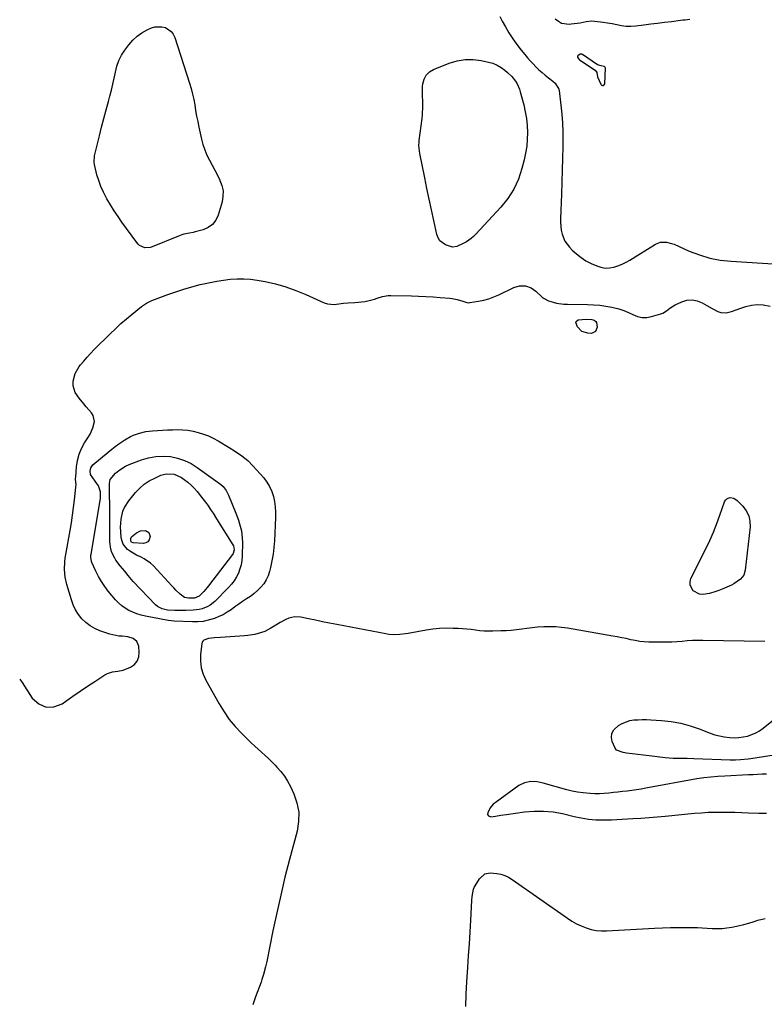
# Model space of a CAD drawing. Units: inches. Extents: x 1894741 to 1900142, y 411506 to 416839.
# Drawn here: x 1894776 to 1895225, y 413332 to 413927 of the extents above; entities that cross this region are included whole.
import ezdxf

# ---------------------------------------------------------------- set-up
doc = ezdxf.new("R2010")
doc.units = ezdxf.units.IN
doc.header["$MEASUREMENT"] = 0
for name, color, linetype in [('1', 7, 'Continuous'), ('7', 7, 'Continuous'), ('8', 7, 'Continuous')]:
    doc.layers.add(name, color=color, linetype=linetype)

msp = doc.modelspace()

# ---------------------------------------------------------------- linework, layer by layer
at = {"layer": '1', "color": 18}
for points in [[(1895065.77, 413928.69, 1636), (1895067.15, 413925.74, 1636), (1895069.02, 413922.41, 1636), (1895071.2, 413918.76, 1636), (1895073.5, 413915.19, 1636), (1895075.98, 413911.74, 1636), (1895078.58, 413908.37, 1636), (1895080.78, 413905.67, 1636), (1895082.4, 413903.74, 1636), (1895084.06, 413901.85, 1636), (1895085.77, 413900.01, 1636), (1895087.53, 413898.21, 1636), (1895089.34, 413896.47, 1636), (1895091.2, 413894.78, 1636), (1895093.13, 413893.16, 1636), (1895095.1, 413891.6, 1636), (1895097.77, 413889.57, 1636), (1895099.09, 413888.41, 1636), (1895101.33, 413884.75, 1636), (1895101.51, 413883.9, 1636), (1895102.59, 413875.02, 1636), (1895103.13, 413869.69, 1636), (1895103.53, 413864.36, 1636), (1895103.72, 413859.02, 1636), (1895103.76, 413853.66, 1636), (1895103.72, 413850.04, 1636), (1895103.6, 413842.87, 1636), (1895103.44, 413835.71, 1636), (1895103.21, 413828.54, 1636), (1895102.93, 413821.38, 1636), (1895102.29, 413806.43, 1636), (1895102.29, 413804.1, 1636), (1895102.78, 413799.48, 1636), (1895103.26, 413797.2, 1636), (1895104.96, 413792.96, 1636), (1895107.7, 413789.29, 1636), (1895109.4, 413787.53, 1636), (1895112, 413785.14, 1636), (1895114.76, 413782.96, 1636), (1895117.74, 413781.11, 1636), (1895120.88, 413779.48, 1636), (1895124.3, 413777.94, 1636), (1895126.8, 413777.12, 1636), (1895129.32, 413776.66, 1636), (1895131.88, 413776.74, 1636), (1895134.47, 413777.18, 1636), (1895137.04, 413778.02, 1636), (1895139.54, 413779, 1636), (1895141.95, 413780.18, 1636), (1895144.3, 413781.51, 1636), (1895159.66, 413791.07, 1636), (1895162.84, 413792.21, 1636), (1895166.43, 413792.21, 1636), (1895169.5, 413791.56, 1636), (1895170.99, 413791, 1636), (1895180.13, 413786.92, 1636), (1895186.25, 413784.58, 1636), (1895192.48, 413782.7, 1636), (1895198.88, 413781.5, 1636), (1895205.4, 413780.75, 1636), (1895233.9, 413779.04, 1636)], [(1895180.43, 413926.8, 1636), (1895177.58, 413926.52, 1636), (1895176.16, 413926.36, 1636), (1895174.74, 413926.19, 1636), (1895169.31, 413925.5, 1636), (1895165.17, 413924.98, 1636), (1895161.03, 413924.47, 1636), (1895156.89, 413923.96, 1636), (1895152.76, 413923.46, 1636), (1895147.77, 413922.85, 1636), (1895144.92, 413922.67, 1636), (1895142.08, 413922.68, 1636), (1895139.26, 413923, 1636), (1895136.46, 413923.53, 1636), (1895136.39, 413923.55, 1636), (1895133.61, 413924.16, 1636), (1895130.83, 413924.7, 1636), (1895128.02, 413925.12, 1636), (1895123.18, 413925.67, 1636), (1895121.37, 413925.76, 1636), (1895117.78, 413925.48, 1636), (1895114.23, 413924.71, 1636), (1895112.45, 413924.36, 1636), (1895108.83, 413923.93, 1636), (1895107.54, 413923.84, 1636), (1895103.01, 413924.51, 1636), (1895101.04, 413925.6, 1636), (1895099.22, 413927.07, 1636)], [(1895126.98, 413898.78, 1634), (1895124.74, 413899.54, 1634), (1895115.72, 413905.76, 1634), (1895115.25, 413905.97, 1634), (1895114.48, 413905.95, 1634), (1895114.23, 413905.87, 1634), (1895112.88, 413904.95, 1634), (1895112.53, 413904.37, 1634), (1895112.56, 413904.04, 1634), (1895112.96, 413903.37, 1634), (1895113.57, 413902.76, 1634), (1895113.92, 413902.5, 1634), (1895123.36, 413896.19, 1634), (1895124.35, 413894.83, 1634), (1895124.7, 413892.26, 1634), (1895126.68, 413887.69, 1634), (1895126.99, 413887.32, 1634), (1895127.7, 413887, 1634), (1895128.3, 413886.97, 1634), (1895128.75, 413887.37, 1634), (1895129.11, 413888.06, 1634), (1895129.43, 413897.34, 1634), (1895129.32, 413897.84, 1634), (1895129.1, 413898.25, 1634), (1895128.72, 413898.51, 1634), (1895126.98, 413898.78, 1634)], [(1894775.62, 413528.32, 1638), (1894777.08, 413526.13, 1638), (1894783.22, 413516.78, 1638), (1894787.23, 413513.25, 1638), (1894791.53, 413511.25, 1638), (1894796.26, 413511.56, 1638), (1894801.27, 413513.41, 1638), (1894803.41, 413514.94, 1638), (1894807.75, 413517.99, 1638), (1894812.13, 413521.01, 1638), (1894816.55, 413523.97, 1638), (1894820.99, 413526.88, 1638), (1894827.14, 413530.84, 1638), (1894828.58, 413531.61, 1638), (1894831.63, 413532.6, 1638), (1894834.89, 413532.98, 1638), (1894838.08, 413533.72, 1638), (1894842.53, 413535.52, 1638), (1894844.9, 413537.16, 1638), (1894846.67, 413539.15, 1638), (1894847.57, 413541.66, 1638), (1894847.88, 413544.52, 1638), (1894847.52, 413548.27, 1638), (1894846.44, 413551.03, 1638), (1894844.07, 413552.79, 1638), (1894840.89, 413553.72, 1638), (1894837.6, 413554.14, 1638), (1894835.46, 413554.31, 1638), (1894831.89, 413554.99, 1638), (1894830.13, 413555.5, 1638), (1894824.09, 413557.54, 1638), (1894821.05, 413558.84, 1638), (1894818.19, 413560.43, 1638), (1894815.61, 413562.43, 1638), (1894813.21, 413564.72, 1638), (1894811.17, 413567.34, 1638), (1894809.38, 413570.11, 1638), (1894807.98, 413573.09, 1638), (1894806.84, 413576.21, 1638), (1894804.15, 413585.46, 1638), (1894803.16, 413589.93, 1638), (1894802.76, 413594.49, 1638), (1894802.89, 413599.08, 1638), (1894803.14, 413601.36, 1638), (1894803.48, 413603.63, 1638), (1894806.07, 413618.1, 1638), (1894806.84, 413622.69, 1638), (1894807.55, 413627.29, 1638), (1894808.17, 413631.9, 1638), (1894808.72, 413636.53, 1638), (1894809.57, 413644.27, 1638), (1894809.64, 413645.78, 1638), (1894809.41, 413648.81, 1638), (1894809.41, 413649.56, 1638), (1894809.45, 413650.32, 1638), (1894809.96, 413656.63, 1638), (1894810.55, 413660.44, 1638), (1894811.5, 413664.14, 1638), (1894812.99, 413667.65, 1638), (1894814.84, 413671.04, 1638), (1894817.13, 413674.6, 1638), (1894818.16, 413676.37, 1638), (1894819.83, 413680.09, 1638), (1894820.71, 413683.94, 1638), (1894819.92, 413687.48, 1638), (1894818.91, 413689.12, 1638), (1894815.69, 413692.88, 1638), (1894814.27, 413694.55, 1638), (1894811.5, 413697.96, 1638), (1894809.06, 413701.51, 1638), (1894807.92, 413705.44, 1638), (1894807.94, 413708.21, 1638), (1894809.1, 413712.97, 1638), (1894811.59, 413717.18, 1638), (1894812.32, 413718.09, 1638), (1894814.32, 413720.48, 1638), (1894816.36, 413722.83, 1638), (1894818.48, 413725.1, 1638), (1894820.65, 413727.34, 1638), (1894830.2, 413736.88, 1638), (1894833.43, 413740, 1638), (1894836.73, 413743.06, 1638), (1894840.12, 413746, 1638), (1894843.57, 413748.88, 1638), (1894849.14, 413753.37, 1638), (1894852.19, 413755.4, 1638), (1894854.67, 413756.6, 1638), (1894855.52, 413756.95, 1638), (1894865.06, 413760.62, 1638), (1894869.89, 413762.37, 1638), (1894874.76, 413763.99, 1638), (1894879.69, 413765.39, 1638), (1894884.67, 413766.67, 1638), (1894886.68, 413767.14, 1638), (1894890.69, 413768, 1638), (1894894.73, 413768.76, 1638), (1894898.79, 413769.38, 1638), (1894902.87, 413769.9, 1638), (1894906.95, 413770.16, 1638), (1894911.02, 413770.19, 1638), (1894915.08, 413769.86, 1638), (1894919.14, 413769.3, 1638), (1894923.83, 413768.44, 1638), (1894930.15, 413767.03, 1638), (1894936.37, 413765.33, 1638), (1894942.46, 413763.17, 1638), (1894948.44, 413760.71, 1638), (1894959.59, 413755.64, 1638), (1894961.53, 413754.97, 1638), (1894965.64, 413754.71, 1638), (1894968.46, 413755.07, 1638), (1894971.28, 413755.46, 1638), (1894974.12, 413755.67, 1638), (1894978.1, 413755.85, 1638), (1894980.12, 413756, 1638), (1894984.11, 413756.53, 1638), (1894986.71, 413757.05, 1638), (1894990.02, 413757.9, 1638), (1894991.65, 413758.41, 1638), (1894994.89, 413759.43, 1638), (1894998.21, 413759.98, 1638), (1894999.9, 413760.04, 1638), (1895012.26, 413759.84, 1638), (1895016.63, 413759.73, 1638), (1895021, 413759.55, 1638), (1895025.37, 413759.28, 1638), (1895029.73, 413758.95, 1638), (1895035.54, 413758.46, 1638), (1895036.98, 413758.28, 1638), (1895039.83, 413757.7, 1638), (1895043.42, 413756.58, 1638), (1895045.74, 413755.83, 1638), (1895046.92, 413755.73, 1638), (1895047.53, 413755.78, 1638), (1895052.79, 413756.6, 1638), (1895055.98, 413757.25, 1638), (1895059.11, 413758.08, 1638), (1895062.16, 413759.2, 1638), (1895065.14, 413760.5, 1638), (1895074.16, 413764.93, 1638), (1895077.56, 413765.96, 1638), (1895081.11, 413765.84, 1638), (1895084.52, 413764.67, 1638), (1895087.49, 413762.64, 1638), (1895091.36, 413759.14, 1638), (1895092.54, 413758.22, 1638), (1895095.14, 413756.81, 1638), (1895097.86, 413755.97, 1638), (1895100, 413755.49, 1638), (1895104.31, 413754.9, 1638), (1895106.5, 413754.79, 1638), (1895118.62, 413754.67, 1638), (1895122.34, 413754.51, 1638), (1895126.05, 413754.21, 1638), (1895129.73, 413753.68, 1638), (1895133.39, 413753, 1638), (1895137.64, 413751.94, 1638), (1895140.53, 413751.01, 1638), (1895143.34, 413749.83, 1638), (1895146.09, 413748.49, 1638), (1895148.83, 413747.41, 1638), (1895151.62, 413746.79, 1638), (1895154.48, 413746.83, 1638), (1895157.38, 413747.33, 1638), (1895162.96, 413749, 1638), (1895164.17, 413749.46, 1638), (1895166.39, 413750.72, 1638), (1895168.4, 413752.36, 1638), (1895170.55, 413753.8, 1638), (1895171.7, 413754.41, 1638), (1895175.63, 413756.25, 1638), (1895178.75, 413757.17, 1638), (1895181.84, 413757.48, 1638), (1895184.89, 413756.88, 1638), (1895187.9, 413755.66, 1638), (1895190.75, 413753.97, 1638), (1895194, 413752.12, 1638), (1895197.32, 413750.4, 1638), (1895199.12, 413749.74, 1638), (1895202.36, 413749.52, 1638), (1895205.69, 413750.43, 1638), (1895209.02, 413751.56, 1638), (1895210.68, 413752.13, 1638), (1895214.25, 413753.37, 1638), (1895217.71, 413754.22, 1638), (1895221.19, 413754.67, 1638), (1895224.69, 413754.5, 1638), (1895229, 413753.71, 1638)], [(1895225.81, 413550.91, 1638), (1895188.26, 413551.63, 1638), (1895185.13, 413551.63, 1638), (1895182, 413551.55, 1638), (1895178.88, 413551.35, 1638), (1895175.76, 413551.07, 1638), (1895172.64, 413550.79, 1638), (1895169.52, 413550.59, 1638), (1895166.39, 413550.52, 1638), (1895163.26, 413550.52, 1638), (1895155.67, 413550.67, 1638), (1895152.92, 413550.82, 1638), (1895150.18, 413551.08, 1638), (1895147.46, 413551.52, 1638), (1895144.76, 413552.09, 1638), (1895142.07, 413552.71, 1638), (1895139.37, 413553.3, 1638), (1895136.65, 413553.83, 1638), (1895133.93, 413554.32, 1638), (1895106.53, 413558.97, 1638), (1895102.99, 413559.45, 1638), (1895099.45, 413559.78, 1638), (1895095.89, 413559.87, 1638), (1895092.32, 413559.82, 1638), (1895088.35, 413559.58, 1638), (1895085.19, 413559.31, 1638), (1895082.04, 413558.93, 1638), (1895078.89, 413558.5, 1638), (1895075.74, 413558.07, 1638), (1895072.59, 413557.72, 1638), (1895069.42, 413557.5, 1638), (1895066.25, 413557.36, 1638), (1895061.46, 413557.23, 1638), (1895058.82, 413557.23, 1638), (1895056.2, 413557.32, 1638), (1895053.58, 413557.53, 1638), (1895050.96, 413557.83, 1638), (1895048.35, 413558.16, 1638), (1895045.73, 413558.44, 1638), (1895043.1, 413558.65, 1638), (1895040.47, 413558.8, 1638), (1895037.52, 413558.93, 1638), (1895033.41, 413558.97, 1638), (1895029.32, 413558.84, 1638), (1895025.25, 413558.43, 1638), (1895021.19, 413557.85, 1638), (1895010.38, 413555.92, 1638), (1895008.69, 413555.65, 1638), (1895005.31, 413555.25, 1638), (1895001.91, 413555.08, 1638), (1894998.53, 413555.29, 1638), (1894996.85, 413555.55, 1638), (1894967.13, 413561.24, 1638), (1894962.88, 413562.07, 1638), (1894958.65, 413562.92, 1638), (1894954.42, 413563.81, 1638), (1894950.19, 413564.72, 1638), (1894945.54, 413565.75, 1638), (1894941.8, 413565.99, 1638), (1894938.16, 413565.08, 1638), (1894936.39, 413564.29, 1638), (1894932.95, 413562.5, 1638), (1894931.28, 413561.51, 1638), (1894927.44, 413559.1, 1638), (1894923.71, 413557.13, 1638), (1894921.75, 413556.37, 1638), (1894917.67, 413555.23, 1638), (1894913.5, 413554.54, 1638), (1894911.39, 413554.34, 1638), (1894896.99, 413553.41, 1638), (1894893.32, 413553.15, 1638), (1894889.68, 413552.75, 1638), (1894886.94, 413551.83, 1638), (1894886.29, 413551.28, 1638), (1894885.88, 413550.53, 1638), (1894885.62, 413549.66, 1638), (1894884.95, 413543.28, 1638), (1894884.9, 413539.17, 1638), (1894885.34, 413535.16, 1638), (1894886.51, 413531.3, 1638), (1894888.17, 413527.54, 1638), (1894896.14, 413513.24, 1638), (1894899.05, 413508.49, 1638), (1894902.22, 413503.93, 1638), (1894905.77, 413499.66, 1638), (1894909.56, 413495.58, 1638), (1894913.55, 413491.63, 1638), (1894915.56, 413489.69, 1638), (1894917.59, 413487.77, 1638), (1894919.66, 413485.89, 1638), (1894921.75, 413484.03, 1638), (1894923.84, 413482.17, 1638), (1894925.9, 413480.28, 1638), (1894927.9, 413478.33, 1638), (1894929.88, 413476.36, 1638), (1894931.04, 413475.16, 1638), (1894933.42, 413472.46, 1638), (1894935.6, 413469.61, 1638), (1894937.48, 413466.56, 1638), (1894939.16, 413463.38, 1638), (1894941.19, 413459, 1638), (1894943.08, 413453.47, 1638), (1894944.17, 413447.86, 1638), (1894944.07, 413442.15, 1638), (1894943.18, 413436.37, 1638), (1894938.63, 413419.21, 1638), (1894935.89, 413408.5, 1638), (1894933.29, 413397.76, 1638), (1894930.88, 413386.97, 1638), (1894928.6, 413376.15, 1638), (1894924.87, 413357.63, 1638), (1894924.18, 413354.48, 1638), (1894922.94, 413349.81, 1638), (1894921.95, 413346.74, 1638), (1894921.41, 413345.22, 1638), (1894918.07, 413336.35, 1638), (1894917.21, 413333.95, 1638), (1894916.4, 413331.53, 1638)], [(1895242.93, 413484.05, 1638), (1895217.31, 413480.04, 1638), (1895215.77, 413479.83, 1638), (1895211.13, 413479.41, 1638), (1895208.03, 413479.32, 1638), (1895204.92, 413479.36, 1638), (1895182.92, 413480.09, 1638), (1895178.77, 413480.21, 1638), (1895174.61, 413480.27, 1638), (1895170.46, 413480.4, 1638), (1895165.6, 413480.79, 1638), (1895160.76, 413481.3, 1638), (1895155.92, 413481.87, 1638), (1895142.31, 413483.58, 1638), (1895140.16, 413483.92, 1638), (1895136.24, 413485.31, 1638), (1895135.07, 413486.94, 1638), (1895133.6, 413490.49, 1638), (1895133.15, 413493.07, 1638), (1895133.33, 413495.46, 1638), (1895134.47, 413497.57, 1638), (1895137.35, 413500.26, 1638), (1895139.52, 413501.53, 1638), (1895144.16, 413503.19, 1638), (1895146.64, 413503.6, 1638), (1895149.18, 413503.76, 1638), (1895151.73, 413503.84, 1638), (1895154.28, 413503.8, 1638), (1895156.83, 413503.7, 1638), (1895163.46, 413503.27, 1638), (1895169.27, 413502.62, 1638), (1895175, 413501.63, 1638), (1895180.62, 413500.11, 1638), (1895186.15, 413498.24, 1638), (1895192.78, 413495.65, 1638), (1895195.56, 413494.7, 1638), (1895198.38, 413493.91, 1638), (1895201.25, 413493.38, 1638), (1895204.71, 413492.96, 1638), (1895207.36, 413492.87, 1638), (1895210.01, 413492.96, 1638), (1895212.63, 413493.32, 1638), (1895215.3, 413493.88, 1638), (1895217.85, 413494.71, 1638), (1895220.29, 413495.75, 1638), (1895222.59, 413497.1, 1638), (1895224.78, 413498.64, 1638), (1895247.77, 413517.11, 1638)], [(1895226.83, 413470.88, 1636), (1895224.12, 413470.74, 1636), (1895221.41, 413470.6, 1636), (1895218.7, 413470.47, 1636), (1895215.99, 413470.34, 1636), (1895201.7, 413469.68, 1636), (1895197.41, 413469.44, 1636), (1895193.13, 413469.1, 1636), (1895188.86, 413468.62, 1636), (1895184.62, 413467.95, 1636), (1895153.89, 413462.34, 1636), (1895151.1, 413461.86, 1636), (1895148.31, 413461.41, 1636), (1895145.5, 413461.02, 1636), (1895142.63, 413460.66, 1636), (1895139.85, 413460.33, 1636), (1895137.07, 413460.02, 1636), (1895134.29, 413459.71, 1636), (1895131.51, 413459.4, 1636), (1895128.73, 413459.17, 1636), (1895125.94, 413459.02, 1636), (1895123.15, 413459.02, 1636), (1895120.36, 413459.1, 1636), (1895115.94, 413459.46, 1636), (1895112.65, 413459.9, 1636), (1895109.38, 413460.57, 1636), (1895106.15, 413461.38, 1636), (1895091.96, 413465.44, 1636), (1895088.17, 413466.2, 1636), (1895084.32, 413466.35, 1636), (1895080.61, 413465.64, 1636), (1895077.25, 413463.91, 1636), (1895062.78, 413453.58, 1636), (1895061.66, 413452.64, 1636), (1895059.84, 413450.42, 1636), (1895058.39, 413447.51, 1636), (1895058.3, 413446.52, 1636), (1895058.82, 413445.68, 1636), (1895060.33, 413445.11, 1636), (1895063.04, 413445.47, 1636), (1895066.36, 413446, 1636), (1895069.68, 413446.48, 1636), (1895080.58, 413448.02, 1636), (1895086.35, 413448.51, 1636), (1895092.1, 413448.57, 1636), (1895097.83, 413448, 1636), (1895103.53, 413447, 1636), (1895110.61, 413445.35, 1636), (1895114.92, 413444.43, 1636), (1895119.28, 413443.69, 1636), (1895123.66, 413443.23, 1636), (1895128.06, 413443.16, 1636), (1895130.01, 413443.21, 1636), (1895133.19, 413443.32, 1636), (1895136.37, 413443.44, 1636), (1895139.55, 413443.6, 1636), (1895142.73, 413443.79, 1636), (1895146.09, 413444, 1636), (1895150.95, 413444.33, 1636), (1895155.81, 413444.69, 1636), (1895160.66, 413445.1, 1636), (1895165.51, 413445.54, 1636), (1895183.39, 413447.25, 1636), (1895187.44, 413447.57, 1636), (1895191.49, 413447.81, 1636), (1895195.55, 413447.92, 1636), (1895199.61, 413447.94, 1636), (1895203.68, 413447.88, 1636), (1895207.74, 413447.8, 1636), (1895211.8, 413447.68, 1636), (1895215.86, 413447.53, 1636), (1895222.1, 413447.28, 1636), (1895226.7, 413447.24, 1636)], [(1895045.05, 413330.44, 1638), (1895045.29, 413337.87, 1638), (1895045.7, 413345.29, 1638), (1895046.35, 413354.06, 1638), (1895046.86, 413361.19, 1638), (1895047.34, 413368.31, 1638), (1895047.78, 413375.44, 1638), (1895048.2, 413382.57, 1638), (1895048.87, 413394.56, 1638), (1895049.04, 413396.82, 1638), (1895049.82, 413401.26, 1638), (1895050.25, 413402.28, 1638), (1895050.77, 413403.28, 1638), (1895053.43, 413407.69, 1638), (1895056.66, 413410.58, 1638), (1895059.86, 413411.28, 1638), (1895063.83, 413410.86, 1638), (1895066.31, 413410.35, 1638), (1895068.71, 413409.61, 1638), (1895070.98, 413408.54, 1638), (1895073.16, 413407.23, 1638), (1895106.61, 413383.79, 1638), (1895109.28, 413382.07, 1638), (1895112.03, 413380.49, 1638), (1895114.89, 413379.14, 1638), (1895117.82, 413377.93, 1638), (1895120.84, 413377.03, 1638), (1895123.9, 413376.38, 1638), (1895127.02, 413376.12, 1638), (1895130.17, 413376.1, 1638), (1895159.11, 413377.79, 1638), (1895163.92, 413378.02, 1638), (1895168.74, 413378.18, 1638), (1895173.56, 413378.24, 1638), (1895178.38, 413378.24, 1638), (1895182.04, 413378.2, 1638), (1895185.03, 413378.14, 1638), (1895188.02, 413378.04, 1638), (1895191.01, 413377.88, 1638), (1895194, 413377.67, 1638), (1895196.97, 413377.56, 1638), (1895199.94, 413377.62, 1638), (1895202.89, 413377.92, 1638), (1895205.84, 413378.38, 1638), (1895209.77, 413379.23, 1638), (1895213.01, 413380.01, 1638), (1895216.22, 413380.89, 1638), (1895219.42, 413381.85, 1638), (1895221.65, 413382.55, 1638), (1895225.97, 413383.63, 1638)]]:
    msp.add_polyline3d(points, dxfattribs=at)
at = {"layer": '7', "color": 18}
for points in [[(1894835.56, 413901.97, 1638), (1894837.2, 413905.2, 1638), (1894839.14, 413908.29, 1638), (1894841.53, 413911.6, 1638), (1894843.89, 413914.37, 1638), (1894846.49, 413916.84, 1638), (1894849.44, 413918.87, 1638), (1894852.63, 413920.6, 1638), (1894855.23, 413921.76, 1638), (1894857.32, 413922.4, 1638), (1894861.53, 413922.5, 1638), (1894863.65, 413921.96, 1638), (1894867.15, 413919.61, 1638), (1894868.36, 413917.92, 1638), (1894869.3, 413915.98, 1638), (1894878.22, 413888.32, 1638), (1894879.19, 413885.07, 1638), (1894880.04, 413881.81, 1638), (1894880.75, 413878.5, 1638), (1894881.34, 413875.17, 1638), (1894881.9, 413871.83, 1638), (1894882.49, 413868.5, 1638), (1894883.15, 413865.17, 1638), (1894883.84, 413861.86, 1638), (1894885.46, 413854.55, 1638), (1894886.33, 413851.25, 1638), (1894887.38, 413848.02, 1638), (1894888.7, 413844.9, 1638), (1894890.2, 413841.84, 1638), (1894891.83, 413838.82, 1638), (1894893.43, 413835.79, 1638), (1894895.02, 413832.75, 1638), (1894896.58, 413829.71, 1638), (1894896.63, 413829.61, 1638), (1894897.79, 413826.48, 1638), (1894898.46, 413823.29, 1638), (1894898.41, 413820.03, 1638), (1894897.86, 413816.73, 1638), (1894895.55, 413808.69, 1638), (1894894.09, 413805.61, 1638), (1894892.16, 413803.01, 1638), (1894889.52, 413801.14, 1638), (1894886.41, 413799.75, 1638), (1894881.54, 413798.46, 1638), (1894880.41, 413798.19, 1638), (1894878.14, 413797.75, 1638), (1894874.73, 413797.14, 1638), (1894873.63, 413796.8, 1638), (1894872.54, 413796.41, 1638), (1894854.57, 413789.13, 1638), (1894851.16, 413788.82, 1638), (1894847.96, 413790.31, 1638), (1894847.1, 413791.12, 1638), (1894846.32, 413792.03, 1638), (1894837.4, 413804.42, 1638), (1894835.01, 413807.85, 1638), (1894832.7, 413811.32, 1638), (1894830.5, 413814.87, 1638), (1894828.36, 413818.47, 1638), (1894826.24, 413822.49, 1638), (1894824.68, 413825.92, 1638), (1894823.41, 413829.46, 1638), (1894822.32, 413833.07, 1638), (1894820.77, 413839.12, 1638), (1894820.53, 413840.43, 1638), (1894820.83, 413844.4, 1638), (1894823.81, 413856.53, 1638), (1894825.11, 413861.75, 1638), (1894826.45, 413866.96, 1638), (1894827.83, 413872.17, 1638), (1894829.25, 413877.36, 1638), (1894830.15, 413880.6, 1638), (1894831.09, 413884.18, 1638), (1894831.97, 413887.77, 1638), (1894832.75, 413891.38, 1638), (1894833.47, 413895.01, 1638), (1894834.37, 413898.56, 1638), (1894835.56, 413901.97, 1638)], [(1895064.1, 413899.31, 1638), (1895066.5, 413897.9, 1638), (1895068.78, 413896.24, 1638), (1895070.4, 413894.87, 1638), (1895072.97, 413892.37, 1638), (1895075.16, 413889.54, 1638), (1895076.08, 413888.01, 1638), (1895077.54, 413884.77, 1638), (1895078.07, 413883.06, 1638), (1895080.11, 413875.24, 1638), (1895081.03, 413871.13, 1638), (1895081.74, 413866.99, 1638), (1895082.15, 413862.8, 1638), (1895082.35, 413858.6, 1638), (1895082.24, 413854.39, 1638), (1895081.91, 413850.2, 1638), (1895081.25, 413846.06, 1638), (1895080.37, 413841.94, 1638), (1895079.07, 413836.81, 1638), (1895076.91, 413830.39, 1638), (1895074.16, 413824.3, 1638), (1895070.53, 413818.69, 1638), (1895066.31, 413813.4, 1638), (1895051.1, 413797.03, 1638), (1895049.81, 413795.77, 1638), (1895048.46, 413794.6, 1638), (1895045.49, 413792.59, 1638), (1895043.54, 413791.51, 1638), (1895039.75, 413789.76, 1638), (1895037.16, 413789.28, 1638), (1895032.86, 413790.58, 1638), (1895029.45, 413793.15, 1638), (1895028.36, 413794.94, 1638), (1895027.58, 413797, 1638), (1895025.76, 413805.36, 1638), (1895024.37, 413811.83, 1638), (1895023, 413818.3, 1638), (1895021.66, 413824.77, 1638), (1895020.33, 413831.26, 1638), (1895017.39, 413845.85, 1638), (1895016.83, 413850.76, 1638), (1895016.9, 413852.73, 1638), (1895017, 413853.71, 1638), (1895018.81, 413867.07, 1638), (1895019.06, 413869.46, 1638), (1895019.2, 413874.26, 1638), (1895019.09, 413876.67, 1638), (1895018.9, 413881.49, 1638), (1895019.07, 413886.3, 1638), (1895019.18, 413887.91, 1638), (1895019.91, 413890.76, 1638), (1895021.14, 413893.24, 1638), (1895023.13, 413895.16, 1638), (1895025.63, 413896.71, 1638), (1895035.13, 413900.48, 1638), (1895039.88, 413901.88, 1638), (1895044.69, 413902.71, 1638), (1895049.56, 413902.68, 1638), (1895054.49, 413902.08, 1638), (1895058.81, 413901.15, 1638), (1895061.51, 413900.35, 1638), (1895064.1, 413899.31, 1638)], [(1894898.45, 413644.68, 1642), (1894900.29, 413642.22, 1642), (1894901.69, 413639.47, 1642), (1894906.22, 413628.54, 1642), (1894907.81, 413624.31, 1642), (1894908.48, 413622.16, 1642), (1894909.56, 413617.78, 1642), (1894909.92, 413615.57, 1642), (1894910.16, 413611.08, 1642), (1894910.03, 413602.61, 1642), (1894909.83, 413599.97, 1642), (1894909.42, 413597.37, 1642), (1894908.7, 413594.84, 1642), (1894907.78, 413592.35, 1642), (1894906.57, 413589.98, 1642), (1894905.2, 413587.72, 1642), (1894903.59, 413585.62, 1642), (1894901.83, 413583.63, 1642), (1894893.56, 413575.26, 1642), (1894890.75, 413572.96, 1642), (1894889.18, 413572.06, 1642), (1894885.79, 413570.7, 1642), (1894884.03, 413570.25, 1642), (1894880.4, 413569.86, 1642), (1894876.06, 413569.77, 1642), (1894872.82, 413569.72, 1642), (1894869.25, 413569.68, 1642), (1894864.91, 413569.98, 1642), (1894861.65, 413570.73, 1642), (1894858.95, 413572.21, 1642), (1894857.76, 413573.24, 1642), (1894844.27, 413587.25, 1642), (1894841.16, 413590.85, 1642), (1894839.16, 413593.51, 1642), (1894836.37, 413596.81, 1642), (1894833.74, 413600.21, 1642), (1894833, 413601.44, 1642), (1894831.33, 413604.79, 1642), (1894830.63, 413606.84, 1642), (1894830.09, 413611.14, 1642), (1894830.08, 413624.5, 1642), (1894830.08, 413627.99, 1642), (1894830.05, 413631.49, 1642), (1894830.02, 413634.98, 1642), (1894829.97, 413638.48, 1642), (1894829.89, 413643.67, 1642), (1894829.9, 413646.37, 1642), (1894830.32, 413648.93, 1642), (1894833.56, 413652.65, 1642), (1894835.42, 413654.3, 1642), (1894839.56, 413656.99, 1642), (1894841.82, 413658.02, 1642), (1894849.21, 413660.81, 1642), (1894853.48, 413662.06, 1642), (1894857.8, 413662.88, 1642), (1894862.2, 413663.03, 1642), (1894866.64, 413662.75, 1642), (1894871, 413661.81, 1642), (1894875.19, 413660.46, 1642), (1894879.14, 413658.51, 1642), (1894882.93, 413656.17, 1642), (1894896.91, 413646.02, 1642), (1894898.45, 413644.68, 1642)], [(1894879.19, 413645.47, 1644), (1894881.06, 413643.56, 1644), (1894882.84, 413641.55, 1644), (1894885.5, 413638.3, 1644), (1894887.96, 413635.16, 1644), (1894889.12, 413633.54, 1644), (1894891.36, 413630.24, 1644), (1894892.45, 413628.57, 1644), (1894894.58, 413625.2, 1644), (1894904.34, 413609.5, 1644), (1894904.7, 413608.79, 1644), (1894905.18, 413606.47, 1644), (1894904.57, 413604.21, 1644), (1894904.15, 413603.53, 1644), (1894889.73, 413584.72, 1644), (1894888.79, 413583.55, 1644), (1894886.82, 413581.29, 1644), (1894884.03, 413578.47, 1644), (1894881.16, 413577.26, 1644), (1894877.5, 413577.1, 1644), (1894875.21, 413577.5, 1644), (1894872.49, 413579.64, 1644), (1894869.94, 413582.08, 1644), (1894868.71, 413583.34, 1644), (1894867.5, 413584.63, 1644), (1894856.44, 413596.73, 1644), (1894854.72, 413598.37, 1644), (1894850.84, 413601.04, 1644), (1894848.69, 413602.06, 1644), (1894846.28, 413603.11, 1644), (1894842.55, 413605.28, 1644), (1894840.8, 413606.56, 1644), (1894838.18, 413609.72, 1644), (1894837.45, 413611.61, 1644), (1894837, 413613.65, 1644), (1894836.64, 413617.56, 1644), (1894836.53, 413620.02, 1644), (1894836.84, 413624.91, 1644), (1894837.97, 413629.68, 1644), (1894838.87, 413631.93, 1644), (1894841.5, 413636.02, 1644), (1894845.56, 413640.95, 1644), (1894848.1, 413643.63, 1644), (1894850.85, 413646.04, 1644), (1894853.9, 413648.04, 1644), (1894857.16, 413649.77, 1644), (1894860.92, 413651.44, 1644), (1894864.08, 413652.37, 1644), (1894869.01, 413652.16, 1644), (1894873.47, 413650.11, 1644), (1894875.08, 413648.92, 1644), (1894877.18, 413647.24, 1644), (1894879.19, 413645.47, 1644)], [(1894853.69, 413616.77, 1646), (1894854.4, 413614.41, 1646), (1894853.85, 413612.33, 1646), (1894853.06, 413611.21, 1646), (1894851.84, 413610.57, 1646), (1894850.34, 413610.27, 1646), (1894844.23, 413610.6, 1646), (1894843.26, 413610.93, 1646), (1894842.92, 413611.29, 1646), (1894842.77, 413611.76, 1646), (1894842.75, 413613.23, 1646), (1894843.23, 413614.24, 1646), (1894846.11, 413616.62, 1646), (1894848.69, 413617.92, 1646), (1894851.57, 413618.04, 1646), (1894853.69, 413616.77, 1646)]]:
    msp.add_polyline3d(points, dxfattribs=at)
at = {"layer": '8', "color": 18}
for points in [[(1895123.78, 413744.35, 1640), (1895124.1, 413743.77, 1640), (1895124.47, 413740.85, 1640), (1895123.55, 413738.24, 1640), (1895120.99, 413737.19, 1640), (1895118.94, 413737.27, 1640), (1895115.25, 413738.4, 1640), (1895112.6, 413741.21, 1640), (1895111.59, 413743.69, 1640), (1895111.71, 413744.42, 1640), (1895113, 413745.36, 1640), (1895117.88, 413745.67, 1640), (1895121.18, 413745.48, 1640), (1895122.67, 413745.12, 1640), (1895123.78, 413744.35, 1640)], [(1894930.02, 413632.39, 1640), (1894930.2, 413629.2, 1640), (1894930.19, 413625.99, 1640), (1894929.49, 413611.85, 1640), (1894929.17, 413607.79, 1640), (1894928.7, 413603.75, 1640), (1894927.99, 413599.74, 1640), (1894927.14, 413595.75, 1640), (1894926.53, 413593.26, 1640), (1894925.66, 413590.65, 1640), (1894924.54, 413588.18, 1640), (1894923.05, 413585.91, 1640), (1894921.3, 413583.78, 1640), (1894919.3, 413581.83, 1640), (1894917.21, 413579.99, 1640), (1894915.01, 413578.28, 1640), (1894912.72, 413576.68, 1640), (1894910.32, 413575.09, 1640), (1894907.98, 413573.5, 1640), (1894905.67, 413571.87, 1640), (1894903.35, 413570.2, 1640), (1894900.99, 413568.63, 1640), (1894898.56, 413567.21, 1640), (1894896.01, 413566.01, 1640), (1894893.38, 413564.97, 1640), (1894889.53, 413563.82, 1640), (1894886.4, 413563.18, 1640), (1894883.22, 413562.9, 1640), (1894880.01, 413562.87, 1640), (1894869.01, 413563.36, 1640), (1894865.39, 413563.78, 1640), (1894851.54, 413566.38, 1640), (1894848.99, 413566.97, 1640), (1894846.48, 413567.7, 1640), (1894844.04, 413568.65, 1640), (1894841.65, 413569.73, 1640), (1894839.4, 413571.06, 1640), (1894837.29, 413572.54, 1640), (1894835.36, 413574.28, 1640), (1894833.57, 413576.18, 1640), (1894829.14, 413581.5, 1640), (1894826.97, 413584.32, 1640), (1894824.96, 413587.25, 1640), (1894823.19, 413590.32, 1640), (1894821.58, 413593.5, 1640), (1894819.13, 413598.83, 1640), (1894818.9, 413599.42, 1640), (1894818.56, 413601.93, 1640), (1894818.65, 413603.21, 1640), (1894818.74, 413603.85, 1640), (1894824.34, 413637.48, 1640), (1894824.47, 413638.47, 1640), (1894824.48, 413641.48, 1640), (1894823.19, 413645.11, 1640), (1894821.25, 413647.83, 1640), (1894818.49, 413651.85, 1640), (1894818.13, 413653.97, 1640), (1894818.58, 413656, 1640), (1894819.84, 413657.66, 1640), (1894829.08, 413665.49, 1640), (1894831.21, 413667.23, 1640), (1894833.38, 413668.91, 1640), (1894835.6, 413670.5, 1640), (1894839.15, 413672.88, 1640), (1894842.57, 413674.84, 1640), (1894844.36, 413675.65, 1640), (1894848.07, 413676.98, 1640), (1894851.91, 413677.84, 1640), (1894855.92, 413678.3, 1640), (1894858.92, 413678.55, 1640), (1894861.92, 413678.75, 1640), (1894864.93, 413678.88, 1640), (1894867.94, 413678.96, 1640), (1894870.66, 413679, 1640), (1894873.92, 413678.91, 1640), (1894877.15, 413678.63, 1640), (1894880.35, 413678.07, 1640), (1894883.53, 413677.34, 1640), (1894886.63, 413676.34, 1640), (1894889.66, 413675.18, 1640), (1894892.6, 413673.78, 1640), (1894895.46, 413672.22, 1640), (1894902.22, 413668.17, 1640), (1894906.07, 413665.77, 1640), (1894909.83, 413663.24, 1640), (1894913.36, 413660.43, 1640), (1894916.52, 413657.22, 1640), (1894923.02, 413649.79, 1640), (1894924.94, 413647.26, 1640), (1894926.6, 413644.58, 1640), (1894927.87, 413641.7, 1640), (1894928.89, 413638.69, 1640), (1894929.55, 413635.55, 1640), (1894930.02, 413632.39, 1640)], [(1895207.12, 413637.56, 1640), (1895209.09, 413636.26, 1640), (1895212.51, 413632.8, 1640), (1895214.6, 413630, 1640), (1895216.13, 413627.01, 1640), (1895216.79, 413623.71, 1640), (1895216.88, 413620.22, 1640), (1895213.94, 413594.07, 1640), (1895213.03, 413591.08, 1640), (1895211.11, 413588.6, 1640), (1895207.11, 413585.81, 1640), (1895205.64, 413585.09, 1640), (1895199.93, 413582.6, 1640), (1895198.07, 413581.84, 1640), (1895196.19, 413581.14, 1640), (1895192.34, 413579.99, 1640), (1895188.35, 413579.32, 1640), (1895186.26, 413579.52, 1640), (1895182.51, 413581.58, 1640), (1895180.6, 413585.08, 1640), (1895180.63, 413587.01, 1640), (1895181.16, 413589.03, 1640), (1895190.12, 413607.04, 1640), (1895192.49, 413612.03, 1640), (1895194.72, 413617.08, 1640), (1895196.76, 413622.21, 1640), (1895198.67, 413627.39, 1640), (1895201.47, 413635.47, 1640), (1895202.04, 413636.44, 1640), (1895202.76, 413637.22, 1640), (1895203.71, 413637.69, 1640), (1895204.81, 413637.95, 1640), (1895207.12, 413637.56, 1640)]]:
    msp.add_polyline3d(points, dxfattribs=at)

doc.saveas('drawing.dxf')
